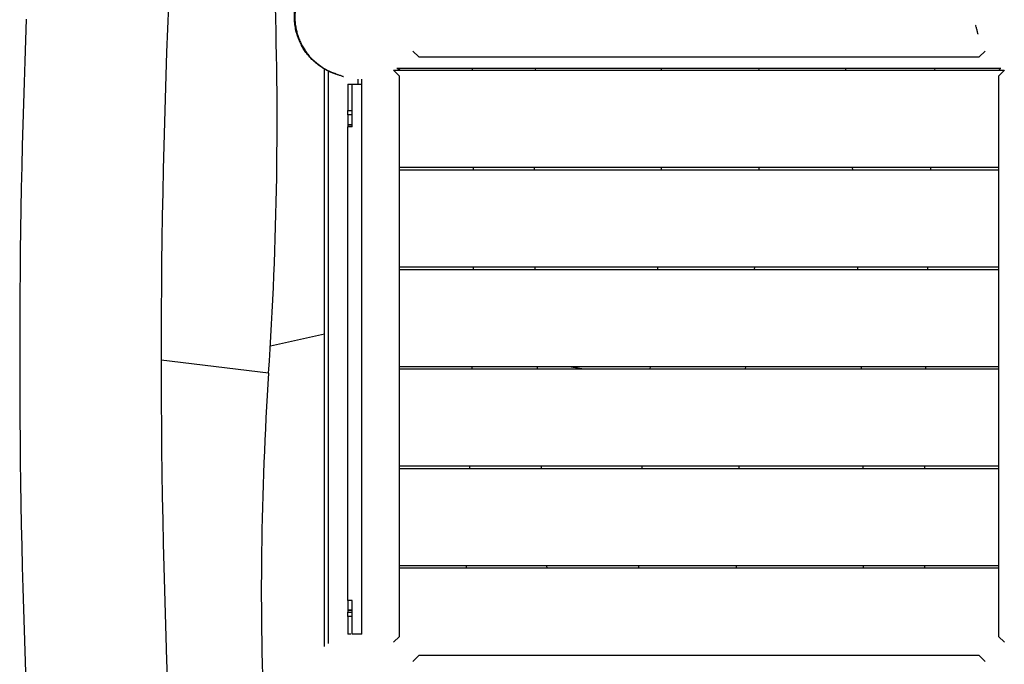
# Model space of a CAD drawing. Units: millimetres. Extents: x -12251.1 to -12202.6, y 20642.7 to 20661.
# Drawn here: x -12241.6 to -12240.3, y 20657.7 to 20658.6 of the extents above; entities that cross this region are included whole.
import ezdxf

# ---------------------------------------------------------------- set-up
doc = ezdxf.new("R2010")
doc.units = ezdxf.units.MM
doc.layers.get('0').update_dxf_attribs({"lineweight": 30})

msp = doc.modelspace()

# ---------------------------------------------------------------- linework, layer by layer
at = {"color": 8, "linetype": 'Continuous', "lineweight": 25}
for p, q in [((-12240.3563, 20658.5968), (-12240.3563, 20658.5968)), ((-12241.2212, 20658.5375), (-12241.2212, 20657.7724)), ((-12241.1812, 20658.5199), (-12241.1812, 20658.5264)), ((-12241.2985, 20658.1703), (-12241.2262, 20658.1863)), ((-12241.3008, 20658.1338), (-12241.4443, 20658.1509)), ((-12240.8827, 20658.1393), (-12240.9, 20658.1423))]:
    msp.add_line(p, q, dxfattribs=at)
at = {"color": 7, "linetype": 'Continuous', "lineweight": 25}
for p, q in [((-12241.1082, 20658.5641), (-12241.1004, 20658.5563)), ((-12240.352, 20658.5563), (-12240.3441, 20658.5641)), ((-12241.1004, 20658.5563), (-12240.352, 20658.5563)), ((-12241.2262, 20657.7687), (-12241.2262, 20658.5401)), ((-12241.211, 20658.5334), (-12241.211, 20658.5334)), ((-12241.2107, 20658.5333), (-12241.2108, 20658.5334)), ((-12241.1262, 20658.5305), (-12241.134, 20658.5383)), ((-12241.134, 20658.5383), (-12240.3184, 20658.5383)), ((-12241.1295, 20658.5413), (-12240.3228, 20658.5413)), ((-12241.129, 20658.5383), (-12241.1247, 20658.5413)), ((-12241.0289, 20658.5413), (-12241.0289, 20658.5383)), ((-12240.9443, 20658.5383), (-12240.9442, 20658.5413)), ((-12240.7768, 20658.5413), (-12240.7768, 20658.5383)), ((-12240.6464, 20658.5413), (-12240.6463, 20658.5383)), ((-12240.5305, 20658.5413), (-12240.5303, 20658.5383)), ((-12240.4109, 20658.5383), (-12240.4108, 20658.5413)), ((-12240.3183, 20658.5383), (-12240.3262, 20658.5305)), ((-12241.1952, 20658.5199), (-12241.1952, 20658.4847)), ((-12241.1952, 20658.5199), (-12241.1892, 20658.5199)), ((-12241.1892, 20658.463), (-12241.1892, 20658.5199)), ((-12241.1892, 20658.5199), (-12241.1762, 20658.5199)), ((-12241.1762, 20658.5199), (-12241.1762, 20658.5263)), ((-12241.1762, 20657.7849), (-12241.1762, 20658.5199)), ((-12241.1262, 20657.7821), (-12241.1262, 20658.5305)), ((-12240.3262, 20658.5305), (-12240.3262, 20657.7821)), ((-12241.1952, 20658.4847), (-12241.1892, 20658.4847)), ((-12241.1952, 20658.4787), (-12241.1952, 20658.4847)), ((-12241.1892, 20658.4787), (-12241.1952, 20658.4787)), ((-12241.1892, 20658.4787), (-12241.1952, 20658.4787)), ((-12241.1952, 20658.4787), (-12241.1952, 20658.4787)), ((-12241.1952, 20658.4787), (-12241.1952, 20658.4656)), ((-12241.1952, 20658.4656), (-12241.1892, 20658.4656)), ((-12241.1892, 20658.4656), (-12241.1952, 20658.4656)), ((-12241.1952, 20658.4656), (-12241.1952, 20658.4656)), ((-12241.1952, 20658.4656), (-12241.1952, 20658.463)), ((-12241.1952, 20657.83), (-12241.1952, 20658.463)), ((-12241.1892, 20658.463), (-12241.1952, 20658.463)), ((-12240.3262, 20658.4083), (-12241.1262, 20658.4083)), ((-12241.1262, 20658.4053), (-12240.3262, 20658.4053)), ((-12241.0277, 20658.4083), (-12241.0277, 20658.4053)), ((-12240.9456, 20658.4053), (-12240.9456, 20658.4083)), ((-12240.7767, 20658.4083), (-12240.7768, 20658.4053)), ((-12240.5214, 20658.4083), (-12240.5212, 20658.4053)), ((-12240.4165, 20658.4053), (-12240.4164, 20658.4083)), ((-12240.3262, 20658.2753), (-12241.1262, 20658.2753)), ((-12241.1262, 20658.2723), (-12240.3262, 20658.2723)), ((-12241.0279, 20658.2753), (-12241.0279, 20658.2723)), ((-12240.9447, 20658.2723), (-12240.9448, 20658.2753)), ((-12240.6521, 20658.2753), (-12240.6523, 20658.2723)), ((-12240.5145, 20658.2753), (-12240.5143, 20658.2723)), ((-12240.4206, 20658.2723), (-12240.4206, 20658.2753)), ((-12240.3262, 20658.1423), (-12241.1262, 20658.1423)), ((-12241.1262, 20658.1393), (-12240.3262, 20658.1393)), ((-12241.0295, 20658.1423), (-12241.0295, 20658.1393)), ((-12240.9417, 20658.1393), (-12240.9418, 20658.1423)), ((-12240.7913, 20658.1423), (-12240.7916, 20658.1393)), ((-12240.6638, 20658.1393), (-12240.6635, 20658.1423)), ((-12240.5097, 20658.1423), (-12240.5096, 20658.1393)), ((-12240.4233, 20658.1393), (-12240.4233, 20658.1423)), ((-12240.3262, 20658.0093), (-12241.1262, 20658.0093)), ((-12241.1262, 20658.0063), (-12240.3262, 20658.0063)), ((-12241.0325, 20658.0093), (-12241.0326, 20658.0063)), ((-12240.9364, 20658.0063), (-12240.9366, 20658.0093)), ((-12240.8021, 20658.0063), (-12240.802, 20658.0093)), ((-12240.5072, 20658.0093), (-12240.5072, 20658.0063)), ((-12240.4246, 20658.0063), (-12240.4246, 20658.0093)), ((-12240.3262, 20657.8763), (-12241.1262, 20657.8763)), ((-12241.037, 20657.8763), (-12241.0371, 20657.8733)), ((-12240.929, 20657.8733), (-12240.9292, 20657.8763)), ((-12240.8066, 20657.8733), (-12240.8066, 20657.8763)), ((-12240.676, 20657.8733), (-12240.676, 20657.8763)), ((-12240.5068, 20657.8763), (-12240.5069, 20657.8733)), ((-12240.4245, 20657.8733), (-12240.4245, 20657.8763)), ((-12240.3262, 20657.8733), (-12241.1262, 20657.8733)), ((-12241.1892, 20657.83), (-12241.1952, 20657.83)), ((-12241.1952, 20657.83), (-12241.1952, 20657.8172)), ((-12241.1892, 20657.7849), (-12241.1892, 20657.83)), ((-12241.1892, 20657.8172), (-12241.1952, 20657.8172)), ((-12241.1952, 20657.8172), (-12241.1952, 20657.8146)), ((-12241.1952, 20657.8172), (-12241.1892, 20657.8172)), ((-12241.1952, 20657.8172), (-12241.1952, 20657.8172)), ((-12241.1952, 20657.8172), (-12241.1892, 20657.8172)), ((-12241.1952, 20657.8172), (-12241.1952, 20657.8172)), ((-12241.1952, 20657.8146), (-12241.1892, 20657.8146)), ((-12241.1952, 20657.8086), (-12241.1952, 20657.8146)), ((-12241.1952, 20657.8086), (-12241.1952, 20657.7849)), ((-12241.1892, 20657.8086), (-12241.1952, 20657.8086)), ((-12241.1909, 20657.7849), (-12241.1952, 20657.7849)), ((-12241.1762, 20657.7849), (-12241.1892, 20657.7849)), ((-12241.134, 20657.7742), (-12241.1262, 20657.7821)), ((-12240.3262, 20657.7821), (-12240.3183, 20657.7742)), ((-12241.1004, 20657.7563), (-12241.1082, 20657.7484)), ((-12240.352, 20657.7563), (-12241.1004, 20657.7563)), ((-12240.3441, 20657.7484), (-12240.352, 20657.7563))]:
    msp.add_line(p, q, dxfattribs=at)
at = {"color": 8, "linetype": 'Continuous', "lineweight": 25, "flags": 128}
msp.add_lwpolyline([(-12241.2212, 20658.5376), (-12241.2214, 20658.5376), (-12241.2292, 20658.542), (-12241.2365, 20658.5473), (-12241.2432, 20658.5533), (-12241.2491, 20658.56), (-12241.2543, 20658.5674), (-12241.2586, 20658.5753), (-12241.262, 20658.5836), (-12241.2644, 20658.5923), (-12241.2659, 20658.6011), (-12241.2663, 20658.6101)], dxfattribs=at)
at = {"color": 7, "linetype": 'Continuous', "lineweight": 25, "flags": 128}
for points in [[(-12240.6462, 20658.4083), (-12240.6463, 20658.406), (-12240.6463, 20658.4053)], [(-12240.7815, 20658.2753), (-12240.7816, 20658.2738), (-12240.7817, 20658.2723)], [(-12240.6724, 20658.0063), (-12240.6723, 20658.0086), (-12240.6722, 20658.0093)]]:
    msp.add_lwpolyline(points, dxfattribs=at)
at = {"color": 7, "linetype": 'Continuous', "lineweight": 25}
for centre, radius, start, end in [((-12230.1911, 20658.1563), 11.2533, 177.45342, 182.54658), ((-12246.3295, 20658.4713), 5.04, 356.1599, 2.1033), ((-12230.0419, 20658.1563), 11.5914, 177.77335, 182.22665), ((-12241.2114, 20658.5315), 0.002, 71.9541, 72.2699), ((-12236.9429, 20657.8412), 4.3677, 176.16, 182.4272)]:
    msp.add_arc(centre, radius, start, end, dxfattribs=at)
for points, knots in [([(-12241.2108, 20658.5334), (-12241.2111, 20658.5335), (-12241.2117, 20658.5337), (-12241.2125, 20658.534), (-12241.2133, 20658.5342), (-12241.2141, 20658.5345), (-12241.2157, 20658.5351), (-12241.2184, 20658.5362), (-12241.2223, 20658.538), (-12241.2263, 20658.5402), (-12241.2303, 20658.5426), (-12241.2342, 20658.5454), (-12241.2385, 20658.5488), (-12241.2428, 20658.5527), (-12241.2471, 20658.5573), (-12241.251, 20658.5621), (-12241.2546, 20658.5675), (-12241.2579, 20658.5735), (-12241.261, 20658.5802), (-12241.2635, 20658.5876), (-12241.2653, 20658.5953), (-12241.2662, 20658.6025), (-12241.2665, 20658.609), (-12241.2663, 20658.615), (-12241.2658, 20658.6201), (-12241.2651, 20658.6242), (-12241.2645, 20658.6272), (-12241.2637, 20658.6305), (-12241.2626, 20658.6341), (-12241.2613, 20658.6379), (-12241.2598, 20658.6416), (-12241.2581, 20658.6452), (-12241.2562, 20658.6488), (-12241.2543, 20658.6521), (-12241.2522, 20658.6551), (-12241.25, 20658.6582), (-12241.2476, 20658.6613), (-12241.245, 20658.6641), (-12241.2425, 20658.6666), (-12241.24, 20658.6691), (-12241.2372, 20658.6715), (-12241.2343, 20658.6737), (-12241.2315, 20658.6757), (-12241.2288, 20658.6775), (-12241.226, 20658.6792), (-12241.2225, 20658.681), (-12241.2186, 20658.6829), (-12241.2143, 20658.6846), (-12241.2101, 20658.686), (-12241.2058, 20658.6872), (-12241.2015, 20658.6882), (-12241.1971, 20658.6889), (-12241.1915, 20658.6895), (-12241.1848, 20658.6897), (-12241.1786, 20658.6893), (-12241.1742, 20658.6887), (-12241.1716, 20658.6882), (-12241.1695, 20658.6878), (-12241.1678, 20658.6874), (-12241.1665, 20658.6871), (-12241.1651, 20658.6867), (-12241.1639, 20658.6863), (-12241.1631, 20658.6861), (-12241.1628, 20658.686), (-12241.1623, 20658.6859), (-12241.162, 20658.6857), (-12241.1617, 20658.6857), (-12241.1616, 20658.6856), (-12241.1616, 20658.6856)], [0, 0, 0, 0, 0.003868, 0.007794, 0.010724, 0.014097, 0.017404, 0.030942, 0.049302, 0.068311, 0.085731, 0.104755, 0.125325, 0.151034, 0.173472, 0.200088, 0.225109, 0.250356, 0.281688, 0.312517, 0.343987, 0.375201, 0.398642, 0.421928, 0.446581, 0.45956, 0.470828, 0.483994, 0.499899, 0.515684, 0.531365, 0.547116, 0.563585, 0.579057, 0.592724, 0.607274, 0.624934, 0.638884, 0.652876, 0.66692, 0.68103, 0.696543, 0.710631, 0.721908, 0.734746, 0.750066, 0.768774, 0.786735, 0.804067, 0.821814, 0.83985, 0.857161, 0.875136, 0.906294, 0.937412, 0.948938, 0.959432, 0.968861, 0.974398, 0.97948, 0.984779, 0.992619, 0.993817, 0.995181, 0.996501, 0.999114, 0.999901, 1, 1, 1, 1]), ([(-12241.1615, 20658.6856), (-12241.1616, 20658.6856), (-12241.162, 20658.6858), (-12241.164, 20658.6864), (-12241.1688, 20658.6877), (-12241.1766, 20658.689), (-12241.1851, 20658.6895), (-12241.1927, 20658.6892), (-12241.1993, 20658.6883), (-12241.206, 20658.6869), (-12241.2124, 20658.6849), (-12241.2187, 20658.6824), (-12241.2247, 20658.6794), (-12241.2305, 20658.6758), (-12241.2359, 20658.6718), (-12241.241, 20658.6674), (-12241.2456, 20658.6626), (-12241.2499, 20658.6573), (-12241.2538, 20658.6517), (-12241.2571, 20658.6458), (-12241.2599, 20658.6397), (-12241.2622, 20658.6334), (-12241.2639, 20658.6268), (-12241.2651, 20658.6202), (-12241.2658, 20658.6135), (-12241.2658, 20658.6067), (-12241.2653, 20658.6), (-12241.2642, 20658.5933), (-12241.2626, 20658.5868), (-12241.2604, 20658.5804), (-12241.2577, 20658.5742), (-12241.2545, 20658.5683), (-12241.2508, 20658.5626), (-12241.2466, 20658.5573), (-12241.242, 20658.5523), (-12241.237, 20658.5478), (-12241.2317, 20658.5438), (-12241.226, 20658.5401), (-12241.2205, 20658.5372), (-12241.2161, 20658.5353), (-12241.2134, 20658.5343), (-12241.2121, 20658.5338), (-12241.2116, 20658.5337), (-12241.2113, 20658.5336), (-12241.211, 20658.5335), (-12241.2108, 20658.5334), (-12241.2107, 20658.5334), (-12241.2107, 20658.5333)], [0, 0, 0, 0, 0.001199, 0.00589, 0.024538, 0.06182, 0.099642, 0.126136, 0.15263, 0.179893, 0.207156, 0.233653, 0.26015, 0.287416, 0.314683, 0.341187, 0.367691, 0.394965, 0.422239, 0.448741, 0.475244, 0.502516, 0.529788, 0.556291, 0.582794, 0.610068, 0.637341, 0.663844, 0.690347, 0.717619, 0.744892, 0.771395, 0.797898, 0.825171, 0.852443, 0.878946, 0.905448, 0.932723, 0.959998, 0.979852, 0.989841, 0.994865, 0.996131, 0.996607, 0.998515, 0.999738, 1, 1, 1, 1]), ([(-12240.3563, 20658.5968), (-12240.3563, 20658.5968), (-12240.3563, 20658.597), (-12240.3565, 20658.5976), (-12240.3566, 20658.5982), (-12240.3567, 20658.5986)], [0, 0, 0, 0, 0.0000325, 0.3012468, 1, 1, 1, 1]), ([(-12240.3563, 20658.5968), (-12240.3563, 20658.5968), (-12240.3563, 20658.5968), (-12240.3563, 20658.5968), (-12240.3563, 20658.5968)], [0, 0, 0, 0, 0.373138, 1, 1, 1, 1]), ([(-12240.3563, 20658.5968), (-12240.3563, 20658.5968), (-12240.3563, 20658.5968), (-12240.3563, 20658.5968), (-12240.3563, 20658.5968), (-12240.3563, 20658.5968)], [0, 0, 0, 0, 0.22533, 0.610128, 1, 1, 1, 1]), ([(-12240.3563, 20658.5968), (-12240.3563, 20658.5968), (-12240.3563, 20658.5968), (-12240.3563, 20658.5968), (-12240.3563, 20658.5968), (-12240.3563, 20658.5968), (-12240.3563, 20658.5968), (-12240.3563, 20658.5968), (-12240.3563, 20658.5968), (-12240.3563, 20658.5968), (-12240.3563, 20658.5968), (-12240.3563, 20658.5968), (-12240.3563, 20658.5968)], [0, 0, 0, 0, 0.002075, 0.263188, 0.52647, 0.600621, 0.655509, 0.710788, 0.759381, 0.848597, 0.997925, 1, 1, 1, 1]), ([(-12240.3562, 20658.5964), (-12240.3561, 20658.5961), (-12240.3559, 20658.5954), (-12240.3555, 20658.5936), (-12240.3549, 20658.5914), (-12240.3544, 20658.5893), (-12240.3539, 20658.5875), (-12240.3538, 20658.5869), (-12240.3537, 20658.5866)], [0, 0, 0, 0, 0.131799, 0.305846, 0.479852, 0.653653, 0.827089, 1, 1, 1, 1]), ([(-12241.212, 20658.5338), (-12241.212, 20658.5338), (-12241.2122, 20658.5339), (-12241.2125, 20658.534), (-12241.2127, 20658.534)], [0, 0, 0, 0, 0.3177618, 1, 1, 1, 1]), ([(-12241.2108, 20658.5334), (-12241.2108, 20658.5334), (-12241.2109, 20658.5334), (-12241.2115, 20658.5336), (-12241.2121, 20658.5338), (-12241.2125, 20658.534)], [0, 0, 0, 0, 0.0000325, 0.3012468, 1, 1, 1, 1]), ([(-12241.2107, 20658.5334), (-12241.2107, 20658.5334), (-12241.2107, 20658.5334), (-12241.2107, 20658.5334), (-12241.2107, 20658.5334), (-12241.2108, 20658.5334)], [0, 0, 0, 0, 0.22533, 0.610128, 1, 1, 1, 1]), ([(-12241.2108, 20658.5334), (-12241.2108, 20658.5334), (-12241.2108, 20658.5334), (-12241.2108, 20658.5334), (-12241.2108, 20658.5334), (-12241.2108, 20658.5334), (-12241.2108, 20658.5334), (-12241.2108, 20658.5334), (-12241.2108, 20658.5334), (-12241.2108, 20658.5334), (-12241.2108, 20658.5334), (-12241.2108, 20658.5334), (-12241.2108, 20658.5334)], [0, 0, 0, 0, 0.002075, 0.263188, 0.52647, 0.600621, 0.655509, 0.710788, 0.759381, 0.848597, 0.997925, 1, 1, 1, 1]), ([(-12241.2108, 20658.5334), (-12241.2108, 20658.5334), (-12241.2108, 20658.5334), (-12241.2108, 20658.5334), (-12241.2108, 20658.5334), (-12241.2108, 20658.5334), (-12241.2107, 20658.5333), (-12241.2106, 20658.5333), (-12241.2105, 20658.5333)], [0, 0, 0, 0, 0.007454, 0.014841, 0.038833, 0.09288, 0.307908, 1, 1, 1, 1]), ([(-12241.2107, 20658.5334), (-12241.2107, 20658.5334), (-12241.2107, 20658.5333), (-12241.2107, 20658.5333), (-12241.2107, 20658.5333)], [0, 0, 0, 0, 0.373138, 1, 1, 1, 1]), ([(-12241.2103, 20658.5332), (-12241.21, 20658.5331), (-12241.2093, 20658.5329), (-12241.2075, 20658.5323), (-12241.2054, 20658.5317), (-12241.2034, 20658.531), (-12241.2016, 20658.5304), (-12241.201, 20658.5302), (-12241.2007, 20658.5301)], [0, 0, 0, 0, 0.131799, 0.305846, 0.479852, 0.653653, 0.827089, 1, 1, 1, 1]), ([(-12240.3263, 20658.5413), (-12240.3258, 20658.5408), (-12240.3246, 20658.5397), (-12240.3233, 20658.5388), (-12240.3224, 20658.5383)], [0, 0, 0, 0, 0.408748, 1, 1, 1, 1])]:
    msp.add_open_spline(points, degree=3, knots=knots, dxfattribs=at)

doc.saveas('drawing.dxf')
